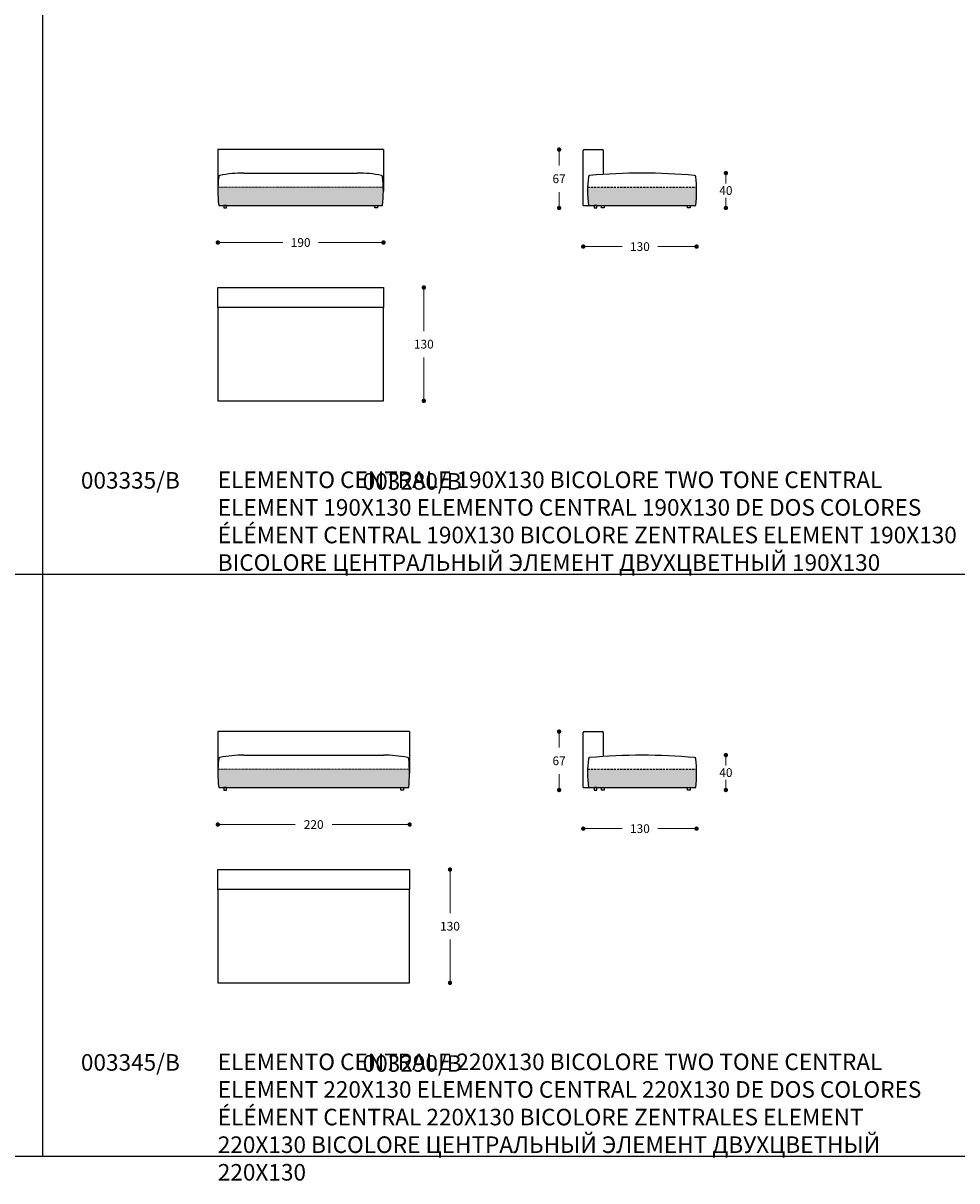
# Model space of a CAD drawing. Units: millimetres. Extents: x 39425 to 64269, y -3713 to -319.
# Drawn here: x 49913 to 50984, y -3379 to -2051 of the extents above; entities that cross this region are included whole.
import ezdxf

# ---------------------------------------------------------------- set-up
doc = ezdxf.new("R2010")
doc.units = ezdxf.units.MM
doc.linetypes.add('TRATTEGGIATA2', pattern=[0.375, 0.25, -0.125])
for name, color, linetype in [('Disegni', 7, 'Continuous'), ('Griglia', 253, 'Continuous'), ('Testo', 7, 'Continuous')]:
    doc.layers.add(name, color=color, linetype=linetype)
doc.layers.add('Quote', color=7, linetype='Continuous', lineweight=5)
doc.styles.get("Standard").update_dxf_attribs({"font": 'arial.ttf'})
doc.dimstyles.new('Standard$0', dxfattribs={"dimtxt": 0.18, "dimasz": 0.18, "dimexe": 0.185, "dimexo": 0.0625, "dimgap": 0.09, "dimtad": 0, "dimtoh": 1, "dimdec": 0, "dimzin": 0, "dimdsep": 46, "dimtxsty": 'Standard', "dimcen": 0.09, "dimclrd": 1, "dimclre": 1, "dimadec": 0, "dimazin": 0, "dimtfac": 1, "dimtdec": 0, "dimtix": 1, "dimtmove": 2, "dimatfit": 0, "dimfxl": 1, "dimtolj": 1, "dimtzin": 0, "dimlwd": 5, "dimlwe": 5, "dimarcsym": 0})

# ---------------------------------------------------------------- blocks, each defined once
blk = doc.blocks.new('_Dot')
at = {"color": 0, "linetype": 'ByBlock', "lineweight": -2}
blk.add_line((-0.5, 0), (-1, 0), dxfattribs=at)
at = {"color": 0, "linetype": 'ByBlock', "const_width": 0.5}
blk.add_lwpolyline([(-0.25, 0, 1), (0.25, 0, 1)], format="xyb", close=True, dxfattribs=at)
blk = doc.blocks.new('*D687')
at = {"layer": 'Defpoints', "color": 0, "linetype": 'Continuous'}
for p in [(50136.7, -2243.8), (50326.7, -2243.8), (50326.7, -2302.8)]:
    blk.add_point(p, dxfattribs=at)
at = {"layer": 'Quote', "linetype": 'Continuous', "lineweight": 0}
for p, q in [((50141.7, -2302.8), (50211.1, -2302.8)), ((50321.7, -2302.8), (50252.2, -2302.8))]:
    blk.add_line(p, q, dxfattribs=at)
at = {"layer": 'Quote', "linetype": 'Continuous', "lineweight": 0, "xscale": 5, "yscale": 5, "zscale": 5, "rotation": 180}
blk.add_blockref('_Dot', (50136.7, -2302.8), dxfattribs=at)
at = {"layer": 'Quote', "linetype": 'Continuous', "lineweight": 0, "xscale": 5, "yscale": 5, "zscale": 5}
blk.add_blockref('_Dot', (50326.7, -2302.8), dxfattribs=at)
at = {"layer": 'Quote', "color": 7, "linetype": 'Continuous', "lineweight": 0, "insert": (50231.7, -2302.8), "char_height": 10, "attachment_point": 5}
blk.add_mtext('\\A1;190', dxfattribs=at)
blk = doc.blocks.new('*D689')
at = {"layer": 'Defpoints', "color": 0, "linetype": 'Continuous'}
for p in [(50136.7, -2911.3), (50356.7, -2911.3), (50356.7, -2970.3)]:
    blk.add_point(p, dxfattribs=at)
at = {"layer": 'Quote', "linetype": 'Continuous', "lineweight": 0}
for p, q in [((50141.7, -2970.3), (50225.5, -2970.3)), ((50351.7, -2970.3), (50267.8, -2970.3))]:
    blk.add_line(p, q, dxfattribs=at)
at = {"layer": 'Quote', "linetype": 'Continuous', "lineweight": 0, "xscale": 5, "yscale": 5, "zscale": 5, "rotation": 180}
blk.add_blockref('_Dot', (50136.7, -2970.3), dxfattribs=at)
at = {"layer": 'Quote', "linetype": 'Continuous', "lineweight": 0, "xscale": 5, "yscale": 5, "zscale": 5}
blk.add_blockref('_Dot', (50356.7, -2970.3), dxfattribs=at)
at = {"layer": 'Quote', "color": 7, "linetype": 'Continuous', "lineweight": 0, "insert": (50246.7, -2970.3), "char_height": 10, "attachment_point": 5}
blk.add_mtext('\\A1;220', dxfattribs=at)
blk = doc.blocks.new('*D610')
at = {"layer": 'Defpoints', "color": 0, "linetype": 'Continuous'}
for p in [(50528.1, -2196.2), (50556.8, -2196.2), (50563.3, -2263.2)]:
    blk.add_point(p, dxfattribs=at)
at = {"layer": 'Quote', "linetype": 'Continuous', "lineweight": 0}
for p, q in [((50528.1, -2201.2), (50528.1, -2214.6)), ((50528.1, -2258.2), (50528.1, -2244.9))]:
    blk.add_line(p, q, dxfattribs=at)
at = {"layer": 'Quote', "linetype": 'Continuous', "lineweight": 0, "xscale": 5, "yscale": 5, "zscale": 5}
for p, rotation in [((50528.1, -2196.2), 90), ((50528.1, -2263.2), 270)]:
    blk.add_blockref('_Dot', p, dxfattribs=dict(at, rotation=rotation))
at = {"layer": 'Quote', "color": 7, "linetype": 'Continuous', "lineweight": 0, "insert": (50528.1, -2229.7), "char_height": 10, "attachment_point": 5}
blk.add_mtext('\\A1;67', dxfattribs=at)
blk = doc.blocks.new('*D611')
at = {"layer": 'Defpoints', "color": 0, "linetype": 'Continuous'}
for p in [(50685.8, -2243.8), (50555.8, -2260.2), (50685.8, -2307.5)]:
    blk.add_point(p, dxfattribs=at)
at = {"layer": 'Quote', "linetype": 'Continuous', "lineweight": 0}
for p, q in [((50560.8, -2307.5), (50600.3, -2307.5)), ((50680.8, -2307.5), (50641.4, -2307.5))]:
    blk.add_line(p, q, dxfattribs=at)
at = {"layer": 'Quote', "linetype": 'Continuous', "lineweight": 0, "xscale": 5, "yscale": 5, "zscale": 5, "rotation": 180}
blk.add_blockref('_Dot', (50555.8, -2307.5), dxfattribs=at)
at = {"layer": 'Quote', "linetype": 'Continuous', "lineweight": 0, "xscale": 5, "yscale": 5, "zscale": 5}
blk.add_blockref('_Dot', (50685.8, -2307.5), dxfattribs=at)
at = {"layer": 'Quote', "color": 7, "linetype": 'Continuous', "lineweight": 0, "insert": (50620.8, -2307.5), "char_height": 10, "attachment_point": 5}
blk.add_mtext('\\A1;130', dxfattribs=at)
blk = doc.blocks.new('*D748')
at = {"layer": 'Defpoints', "color": 0, "linetype": 'Continuous'}
for p in [(50623.3, -2223.2), (50719.4, -2223.2), (50675.3, -2263.2)]:
    blk.add_point(p, dxfattribs=at)
at = {"layer": 'Quote', "linetype": 'Continuous', "lineweight": 0}
for p, q in [((50719.4, -2228.2), (50719.4, -2235.1)), ((50719.4, -2258.2), (50719.4, -2251.4))]:
    blk.add_line(p, q, dxfattribs=at)
at = {"layer": 'Quote', "linetype": 'Continuous', "lineweight": 0, "xscale": 5, "yscale": 5, "zscale": 5}
for p, rotation in [((50719.4, -2223.2), 90), ((50719.4, -2263.2), 270)]:
    blk.add_blockref('_Dot', p, dxfattribs=dict(at, rotation=rotation))
at = {"layer": 'Quote', "color": 7, "linetype": 'Continuous', "lineweight": 0, "insert": (50719.4, -2243.2), "char_height": 10, "attachment_point": 5}
blk.add_mtext('\\A1;40', dxfattribs=at)
blk = doc.blocks.new('*D612')
at = {"layer": 'Defpoints', "color": 0, "linetype": 'Continuous'}
for p in [(50528.1, -2863.7), (50556.8, -2863.7), (50563.3, -2930.7)]:
    blk.add_point(p, dxfattribs=at)
at = {"layer": 'Quote', "linetype": 'Continuous', "lineweight": 0}
for p, q in [((50528.1, -2868.7), (50528.1, -2882.1)), ((50528.1, -2925.7), (50528.1, -2912.4))]:
    blk.add_line(p, q, dxfattribs=at)
at = {"layer": 'Quote', "linetype": 'Continuous', "lineweight": 0, "xscale": 5, "yscale": 5, "zscale": 5}
for p, rotation in [((50528.1, -2863.7), 90), ((50528.1, -2930.7), 270)]:
    blk.add_blockref('_Dot', p, dxfattribs=dict(at, rotation=rotation))
at = {"layer": 'Quote', "color": 7, "linetype": 'Continuous', "lineweight": 0, "insert": (50528.1, -2897.2), "char_height": 10, "attachment_point": 5}
blk.add_mtext('\\A1;67', dxfattribs=at)
blk = doc.blocks.new('*D613')
at = {"layer": 'Defpoints', "color": 0, "linetype": 'Continuous'}
for p in [(50685.8, -2911.3), (50555.8, -2927.7), (50685.8, -2975)]:
    blk.add_point(p, dxfattribs=at)
at = {"layer": 'Quote', "linetype": 'Continuous', "lineweight": 0}
for p, q in [((50560.8, -2975), (50600.3, -2975)), ((50680.8, -2975), (50641.4, -2975))]:
    blk.add_line(p, q, dxfattribs=at)
at = {"layer": 'Quote', "linetype": 'Continuous', "lineweight": 0, "xscale": 5, "yscale": 5, "zscale": 5, "rotation": 180}
blk.add_blockref('_Dot', (50555.8, -2975), dxfattribs=at)
at = {"layer": 'Quote', "linetype": 'Continuous', "lineweight": 0, "xscale": 5, "yscale": 5, "zscale": 5}
blk.add_blockref('_Dot', (50685.8, -2975), dxfattribs=at)
at = {"layer": 'Quote', "color": 7, "linetype": 'Continuous', "lineweight": 0, "insert": (50620.8, -2975), "char_height": 10, "attachment_point": 5}
blk.add_mtext('\\A1;130', dxfattribs=at)
blk = doc.blocks.new('*D749')
at = {"layer": 'Defpoints', "color": 0, "linetype": 'Continuous'}
for p in [(50623.3, -2890.7), (50719.4, -2890.7), (50675.3, -2930.7)]:
    blk.add_point(p, dxfattribs=at)
at = {"layer": 'Quote', "linetype": 'Continuous', "lineweight": 0}
for p, q in [((50719.4, -2895.7), (50719.4, -2902.6)), ((50719.4, -2925.7), (50719.4, -2918.9))]:
    blk.add_line(p, q, dxfattribs=at)
at = {"layer": 'Quote', "linetype": 'Continuous', "lineweight": 0, "xscale": 5, "yscale": 5, "zscale": 5}
for p, rotation in [((50719.4, -2890.7), 90), ((50719.4, -2930.7), 270)]:
    blk.add_blockref('_Dot', p, dxfattribs=dict(at, rotation=rotation))
at = {"layer": 'Quote', "color": 7, "linetype": 'Continuous', "lineweight": 0, "insert": (50719.4, -2910.7), "char_height": 10, "attachment_point": 5}
blk.add_mtext('\\A1;40', dxfattribs=at)
blk = doc.blocks.new('*D730')
at = {"layer": 'Defpoints', "color": 0, "linetype": 'Continuous'}
for p in [(50356.7, -3021.9), (50403, -3021.9), (50356.6, -3151.9)]:
    blk.add_point(p, dxfattribs=at)
at = {"layer": 'Quote', "linetype": 'Continuous', "lineweight": 0}
for p, q in [((50403, -3026.9), (50403, -3071.8)), ((50403, -3146.9), (50403, -3102))]:
    blk.add_line(p, q, dxfattribs=at)
at = {"layer": 'Quote', "linetype": 'Continuous', "lineweight": 0, "xscale": 5, "yscale": 5, "zscale": 5}
for p, rotation in [((50403, -3021.9), 90), ((50403, -3151.9), 270)]:
    blk.add_blockref('_Dot', p, dxfattribs=dict(at, rotation=rotation))
at = {"layer": 'Quote', "color": 7, "linetype": 'Continuous', "lineweight": 0, "insert": (50403, -3086.9), "char_height": 10, "attachment_point": 5}
blk.add_mtext('\\A1;130', dxfattribs=at)
blk = doc.blocks.new('*D732')
at = {"layer": 'Defpoints', "color": 0, "linetype": 'Continuous'}
for p in [(50326.7, -2354.4), (50373, -2354.4), (50326.6, -2484.4)]:
    blk.add_point(p, dxfattribs=at)
at = {"layer": 'Quote', "linetype": 'Continuous', "lineweight": 0}
for p, q in [((50373, -2359.4), (50373, -2404.3)), ((50373, -2479.4), (50373, -2434.5))]:
    blk.add_line(p, q, dxfattribs=at)
at = {"layer": 'Quote', "linetype": 'Continuous', "lineweight": 0, "xscale": 5, "yscale": 5, "zscale": 5}
for p, rotation in [((50373, -2354.4), 90), ((50373, -2484.4), 270)]:
    blk.add_blockref('_Dot', p, dxfattribs=dict(at, rotation=rotation))
at = {"layer": 'Quote', "color": 7, "linetype": 'Continuous', "lineweight": 0, "insert": (50373, -2419.4), "char_height": 10, "attachment_point": 5}
blk.add_mtext('\\A1;130', dxfattribs=at)

msp = doc.modelspace()

# ---------------------------------------------------------------- hatches: boundary and pattern name
at = {"layer": 'Disegni'}
h = msp.add_hatch(color=253, dxfattribs=at)
h.paths.add_polyline_path([(50416.6, -904.2), (50136.7, -904.2, 0.038952), (50137.7, -925.2), (50415.7, -925.2, 0.038952)])
h.paths.add_polyline_path([(50685.7, -904.2), (50560.9, -904.2, 0.038952), (50561.8, -925.2), (50684.8, -925.2, 0.038952)])
h.paths.add_polyline_path([(52396.6, -904.2), (52236.7, -904.2, 0.038952), (52237.7, -925.2), (52395.7, -925.2, 0.038952)])
h.paths.add_polyline_path([(52755.7, -904.2), (52660.9, -904.2, 0.038952), (52661.8, -925.2), (52754.8, -925.2, 0.038952)])
h.paths.add_polyline_path([(52426.6, -1571.7), (52236.7, -1571.7, 0.038952), (52237.7, -1592.7), (52425.7, -1592.7, 0.038952)])
h.paths.add_polyline_path([(52755.7, -1571.7), (52660.9, -1571.7, 0.038952), (52661.8, -1592.7), (52754.8, -1592.7, 0.038952)])
h.paths.add_polyline_path([(50296.6, -1571.7), (50136.7, -1571.7, 0.038952), (50137.7, -1592.7), (50295.7, -1592.7, 0.038952)])
h.paths.add_polyline_path([(50685.7, -1571.7), (50560.9, -1571.7, 0.038952), (50561.8, -1592.7), (50684.8, -1592.7, 0.038952)])
h.paths.add_polyline_path([(50326.6, -2239.2), (50136.7, -2239.2, 0.038952), (50137.7, -2260.2), (50325.7, -2260.2, 0.038952)])
h.paths.add_polyline_path([(50685.7, -2239.2), (50560.9, -2239.2, 0.038952), (50561.8, -2260.2), (50684.8, -2260.2, 0.038952)])
h.paths.add_polyline_path([(52456.6, -2239.2), (52236.7, -2239.2, 0.038952), (52237.7, -2260.2), (52455.7, -2260.2, 0.038952)])
h.paths.add_polyline_path([(52755.7, -2239.2), (52660.9, -2239.2, 0.038952), (52661.8, -2260.2), (52754.8, -2260.2, 0.038952)])
h.paths.add_polyline_path([(52486.6, -2906.7), (52236.7, -2906.7, 0.038952), (52237.7, -2927.7), (52485.7, -2927.7, 0.038952)])
h.paths.add_polyline_path([(52755.7, -2906.7), (52660.9, -2906.7, 0.038952), (52661.8, -2927.7), (52754.8, -2927.7, 0.038952)])
h.paths.add_polyline_path([(50356.6, -2906.7), (50136.7, -2906.7, 0.038952), (50137.7, -2927.7), (50355.7, -2927.7, 0.038952)])
h.paths.add_polyline_path([(50685.7, -2906.7), (50560.9, -2906.7, 0.038952), (50561.8, -2927.7), (50684.8, -2927.7, 0.038952)])

# ---------------------------------------------------------------- linework, layer by layer
for p, q in [((50326.7, -2196.2), (50136.7, -2196.2)), ((50136.7, -2196.2), (50136.7, -2243.8)), ((50326.7, -2196.2), (50326.7, -2243.8)), ((50555.8, -2260.2), (50555.8, -2197.2)), ((50556.8, -2196.2), (50577.8, -2196.2)), ((50578.8, -2197.2), (50578.8, -2224.4)), ((50166.7, -2223.2), (50296.7, -2223.2)), ((50555.8, -2260.2), (50561.8, -2260.2)), ((50356.7, -2863.7), (50136.7, -2863.7)), ((50136.7, -2863.7), (50136.7, -2911.3)), ((50356.7, -2863.7), (50356.7, -2911.3)), ((50555.8, -2927.7), (50555.8, -2864.7)), ((50556.8, -2863.7), (50577.8, -2863.7)), ((50578.8, -2864.7), (50578.8, -2891.9)), ((50166.7, -2890.7), (50326.7, -2890.7)), ((50555.8, -2927.7), (50561.8, -2927.7))]:
    msp.add_line(p, q, dxfattribs=at)
at = {"layer": 'Disegni', "linetype": 'TRATTEGGIATA2', "lineweight": 5, "ltscale": 0.5}
for p, q in [((50136.7, -2239.2), (50326.6, -2239.2)), ((50136.7, -2906.7), (50356.6, -2906.7))]:
    msp.add_line(p, q, dxfattribs=at)
at = {"layer": 'Disegni', "linetype": 'TRATTEGGIATA2', "ltscale": 10}
for p, q in [((50560.8, -2239.2), (50685.8, -2239.2)), ((50560.8, -2906.7), (50685.8, -2906.7))]:
    msp.add_line(p, q, dxfattribs=at)
at = {"layer": 'Disegni', "ltscale": 50}
for p, q in [((50137.7, -2260.2), (50325.7, -2260.2)), ((50561.8, -2260.2), (50684.8, -2260.2)), ((50137.7, -2927.7), (50355.7, -2927.7)), ((50561.8, -2927.7), (50684.8, -2927.7))]:
    msp.add_line(p, q, dxfattribs=at)
at = {"layer": 'Disegni'}
for points in [[(50143.7, -2260.2), (50143.7, -2263.2), (50146.7, -2263.2), (50146.7, -2260.2)], [(50319.7, -2260.2), (50319.7, -2263.2), (50316.7, -2263.2), (50316.7, -2260.2)], [(50568.3, -2260.2), (50568.3, -2263.2), (50571.3, -2263.2), (50571.3, -2260.2)], [(50579.8, -2260.2), (50579.8, -2263.2), (50576.8, -2263.2), (50576.8, -2260.2)], [(50678.3, -2260.2), (50678.3, -2263.2), (50675.3, -2263.2), (50675.3, -2260.2)], [(50136.7, -2354.4), (50326.7, -2354.4), (50326.7, -2377.4), (50136.7, -2377.4)], [(50136.7, -2354.4), (50326.7, -2354.4), (50326.7, -2377.4), (50136.7, -2377.4)], [(50136.7, -2484.4), (50326.7, -2484.4), (50326.7, -2377.4), (50136.7, -2377.4)], [(50143.7, -2927.7), (50143.7, -2930.7), (50146.7, -2930.7), (50146.7, -2927.7)], [(50349.7, -2927.7), (50349.7, -2930.7), (50346.7, -2930.7), (50346.7, -2927.7)], [(50568.3, -2927.7), (50568.3, -2930.7), (50571.3, -2930.7), (50571.3, -2927.7)], [(50579.8, -2927.7), (50579.8, -2930.7), (50576.8, -2930.7), (50576.8, -2927.7)], [(50678.3, -2927.7), (50678.3, -2930.7), (50675.3, -2930.7), (50675.3, -2927.7)], [(50136.7, -3021.9), (50356.7, -3021.9), (50356.7, -3044.9), (50136.7, -3044.9)], [(50136.7, -3021.9), (50356.7, -3021.9), (50356.7, -3044.9), (50136.7, -3044.9)], [(50136.7, -3151.9), (50356.7, -3151.9), (50356.7, -3044.9), (50136.7, -3044.9)]]:
    msp.add_lwpolyline(points, close=True, dxfattribs=at)
for centre, start, end in [((50556.8, -2197.2), 90, 180), ((50577.8, -2197.2), 0, 90), ((50556.8, -2864.7), 90, 180), ((50577.8, -2864.7), 0, 90)]:
    msp.add_arc(centre, 1, start, end, dxfattribs=at)
at = {"layer": 'Disegni', "ltscale": 50}
for centre, radius, start, end in [((50271.8, -2243.8), 135.1, 173.0238, 186.9762), ((50139.2, -2227.4), 1.5, 97.0991, 180), ((50165.8, -2358.6), 135.4, 89.6543, 101.447), ((50297.5, -2358.6), 135.4, 78.553, 90.3457), ((50324.2, -2227.4), 1.5, 0, 82.9009), ((50191.5, -2243.8), 135.1, 353.0238, 6.9762), ((50695.9, -2243.8), 135.1, 173.0238, 186.9762), ((50563.3, -2227.4), 1.5, 97.0991, 180), ((50623.3, -2897.7), 674.4, 84.8802, 95.1198), ((50683.3, -2227.4), 1.5, 0, 82.9009), ((50550.7, -2243.8), 135.1, 353.0238, 6.9762), ((50139.2, -2894.9), 1.5, 97.0991, 180), ((50165.8, -3026.1), 135.4, 89.6543, 101.447), ((50327.5, -3026.1), 135.4, 78.553, 90.3457), ((50354.2, -2894.9), 1.5, 0, 82.9009), ((50563.3, -2894.9), 1.5, 97.0991, 180), ((50623.3, -3565.2), 674.4, 84.8802, 95.1198), ((50683.3, -2894.9), 1.5, 0, 82.9009), ((50271.8, -2911.3), 135.1, 173.0238, 186.9762), ((50221.5, -2911.3), 135.1, 353.0238, 6.9762), ((50695.9, -2911.3), 135.1, 173.0238, 186.9762), ((50550.7, -2911.3), 135.1, 353.0238, 6.9762)]:
    msp.add_arc(centre, radius, start, end, dxfattribs=at)
at = {"layer": 'Griglia'}
for p, q in [((49935.6, -680.7), (49935.6, -3350.7)), ((48885.6, -2683.2), (53085.6, -2683.2)), ((48885.6, -3350.7), (53085.6, -3350.7))]:
    msp.add_line(p, q, dxfattribs=at)

# ---------------------------------------------------------------- texts
at = {"layer": 'Testo', "char_height": 19, "attachment_point": 1}
for s, width, insert in [('\\pi154.77;{\\C7;\\P\\pi80.885;}003280/B dx\\P\\pi81.63;003281/B sx', 309.532, (47362.2, -2535.6)), ('{\\C7;\\P}003335/B', 309.532, (49979.7, -2534.4)), ('{\\T0.9;\\C7;ELEMENTO CENTRALE 190X130 BICOLORE \\C253;TWO TONE\\C7; \\T1;\\C253;CENTRAL ELEMENT 190X130 ELEMENTO CENTRAL 190X130 DE DOS COLORES ÉLÉMENT CENTRAL 190X130 BICOLORE \\T0.9;ZENTRALES ELEMENT 190X130 BICOLORE \\fArial|b0|i0|c204|p34;ЦЕНТРАЛЬНЫЙ ЭЛЕМЕНТ\\fArial|b0|i0|c0|p34; \\fArial|b0|i0|c204|p34;\\T1;\\C253;\\c10329501;ДВУХЦВЕТНЫЙ\\T0.9;\\C253; \\fArial|b0|i0|c0|p34;190X130}', 848.947, (50136.7, -2565.4)), ('\\pi154.77;{\\C7;\\P\\pi80.885;}003290/B dx\\P\\pi81.63;003291/B sx', 309.532, (47362.2, -3203.1)), ('{\\C7;\\P}003345/B', 309.532, (49979.7, -3201.9)), ('{\\T0.9;\\C7;ELEMENTO CENTRALE 220X130 BICOLORE \\C253;TWO TONE\\C7; \\T1;\\C253;CENTRAL ELEMENT 220X130 ELEMENTO CENTRAL 220X130 DE DOS COLORES ÉLÉMENT CENTRAL 220X130 BICOLORE \\T0.9;ZENTRALES ELEMENT 220X130 BICOLORE \\fArial|b0|i0|c204|p34;ЦЕНТРАЛЬНЫЙ ЭЛЕМЕНТ\\fArial|b0|i0|c0|p34; \\fArial|b0|i0|c204|p34;\\T1;\\C253;\\c10329501;ДВУХЦВЕТНЫЙ\\T0.9;\\C253; \\fArial|b0|i0|c0|p34;220X130}', 826.889, (50136.7, -3232.9))]:
    msp.add_mtext_dynamic_manual_height_columns(s, width=width, gutter_width=12.5, heights=[0], dxfattribs=dict(at, insert=insert))

# ---------------------------------------------------------------- dimensions: what is measured, and where the dimension line sits
at = {"layer": 'Quote', "linetype": 'Continuous', "lineweight": 0}
for base, p1, p2, override, picture, middle in [((50528.1, -2196.2), (50563.3, -2263.2), (50556.8, -2196.2), {"dimtxt": 10, "dimasz": 5, "dimexe": 0.18, "dimexo": 10, "dimgap": 10, "dimtih": 1, "dimdsep": 0, "dimblk1": 'Dot', "dimblk2": 'Dot', "dimsah": 1, "dimse1": 1, "dimse2": 1, "dimclrd": 256, "dimclre": 0, "dimclrt": 7, "dimtdec": 4, "dimtix": 0, "dimtofl": 0, "dimtmove": 0, "dimatfit": 3, "dimlwd": 0, "dimlwe": 0}, '*D610', (50528.1, -2229.7)), ((50719.4, -2223.2), (50675.3, -2263.2), (50623.3, -2223.2), {"dimtxt": 10, "dimasz": 5, "dimexe": 0.18, "dimexo": 10, "dimgap": 3, "dimtih": 1, "dimdsep": 0, "dimblk1": 'Dot', "dimblk2": 'Dot', "dimsah": 1, "dimse1": 1, "dimse2": 1, "dimclrd": 256, "dimclre": 0, "dimclrt": 7, "dimtdec": 4, "dimtix": 0, "dimtofl": 0, "dimtmove": 0, "dimatfit": 3, "dimlwd": 0, "dimlwe": 0}, '*D748', (50719.4, -2243.2)), ((50373, -2354.4), (50326.6, -2484.4), (50326.7, -2354.4), {"dimtxt": 10, "dimasz": 5, "dimexe": 0.18, "dimexo": 10, "dimgap": 10, "dimtih": 1, "dimdsep": 0, "dimblk1": 'Dot', "dimblk2": 'Dot', "dimsah": 1, "dimse1": 1, "dimse2": 1, "dimclrd": 256, "dimclre": 0, "dimclrt": 7, "dimtdec": 4, "dimtix": 0, "dimtofl": 0, "dimtmove": 0, "dimatfit": 3, "dimlwd": 0, "dimlwe": 0}, '*D732', (50373, -2419.4)), ((50528.1, -2863.7), (50563.3, -2930.7), (50556.8, -2863.7), {"dimtxt": 10, "dimasz": 5, "dimexe": 0.18, "dimexo": 10, "dimgap": 10, "dimtih": 1, "dimdsep": 0, "dimblk1": 'Dot', "dimblk2": 'Dot', "dimsah": 1, "dimse1": 1, "dimse2": 1, "dimclrd": 256, "dimclre": 0, "dimclrt": 7, "dimtdec": 4, "dimtix": 0, "dimtofl": 0, "dimtmove": 0, "dimatfit": 3, "dimlwd": 0, "dimlwe": 0}, '*D612', (50528.1, -2897.2)), ((50719.4, -2890.7), (50675.3, -2930.7), (50623.3, -2890.7), {"dimtxt": 10, "dimasz": 5, "dimexe": 0.18, "dimexo": 10, "dimgap": 3, "dimtih": 1, "dimdsep": 0, "dimblk1": 'Dot', "dimblk2": 'Dot', "dimsah": 1, "dimse1": 1, "dimse2": 1, "dimclrd": 256, "dimclre": 0, "dimclrt": 7, "dimtdec": 4, "dimtix": 0, "dimtofl": 0, "dimtmove": 0, "dimatfit": 3, "dimlwd": 0, "dimlwe": 0}, '*D749', (50719.4, -2910.7)), ((50403, -3021.9), (50356.6, -3151.9), (50356.7, -3021.9), {"dimtxt": 10, "dimasz": 5, "dimexe": 0.18, "dimexo": 10, "dimgap": 10, "dimtih": 1, "dimdsep": 0, "dimblk1": 'Dot', "dimblk2": 'Dot', "dimsah": 1, "dimse1": 1, "dimse2": 1, "dimclrd": 256, "dimclre": 0, "dimclrt": 7, "dimtdec": 4, "dimtix": 0, "dimtofl": 0, "dimtmove": 0, "dimatfit": 3, "dimlwd": 0, "dimlwe": 0}, '*D730', (50403, -3086.9))]:
    dim = msp.add_linear_dim(base=base, p1=p1, p2=p2, angle=90, dimstyle='Standard$0', override=override, dxfattribs=at)
    dim.commit()
    dim.dimension.update_dxf_attribs({"geometry": picture, "text_midpoint": middle})
for base, p1, p2, picture, middle in [((50326.7, -2302.8), (50136.7, -2243.8), (50326.7, -2243.8), '*D687', (50231.7, -2302.8)), ((50685.8, -2307.5), (50555.8, -2260.2), (50685.8, -2243.8), '*D611', (50620.8, -2307.5)), ((50356.7, -2970.3), (50136.7, -2911.3), (50356.7, -2911.3), '*D689', (50246.7, -2970.3)), ((50685.8, -2975), (50555.8, -2927.7), (50685.8, -2911.3), '*D613', (50620.8, -2975))]:
    dim = msp.add_linear_dim(base=base, p1=p1, p2=p2, dimstyle='Standard$0', override={"dimtxt": 10, "dimasz": 5, "dimexe": 0.18, "dimexo": 10, "dimgap": 10, "dimtih": 1, "dimdsep": 0, "dimblk1": 'Dot', "dimblk2": 'Dot', "dimsah": 1, "dimse1": 1, "dimse2": 1, "dimclrd": 256, "dimclre": 0, "dimclrt": 7, "dimtdec": 4, "dimtix": 0, "dimtofl": 0, "dimtmove": 0, "dimatfit": 3, "dimlwd": 0, "dimlwe": 0}, dxfattribs=at)
    dim.commit()
    dim.dimension.update_dxf_attribs({"geometry": picture, "text_midpoint": middle})

doc.saveas('drawing.dxf')
